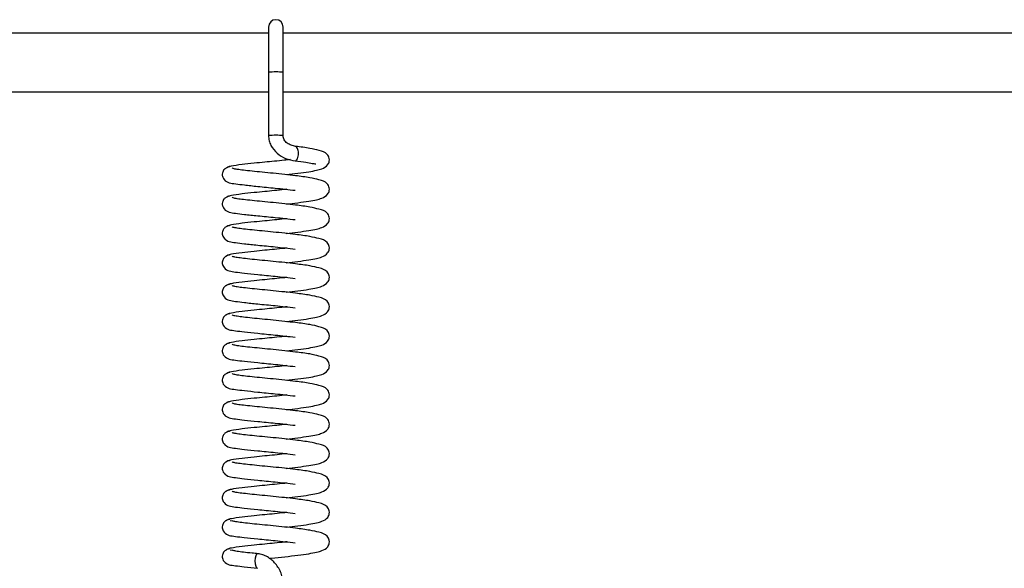
# Model space of a CAD drawing. Units: millimetres. Extents: x 0 to 297, y 0 to 200.
# Drawn here: x 54 to 55, y 169 to 170 of the extents above; entities that cross this region are included whole.
import ezdxf

# ---------------------------------------------------------------- set-up
doc = ezdxf.new("R2010")
doc.units = ezdxf.units.MM

msp = doc.modelspace()

# ---------------------------------------------------------------- linework, layer by layer
at = {"color": 7, "linetype": 'Continuous', "lineweight": 25}
for p, q in [((54.4149, 170.0508), (54.4149, 169.9929)), ((54.4337, 169.9929), (54.4337, 170.0508)), ((54.4149, 170.0428), (49.8087, 170.0428)), ((55.4827, 170.0428), (54.4337, 170.0428)), ((54.4149, 169.9929), (54.4149, 169.9116)), ((54.4337, 169.9116), (54.4337, 169.9929)), ((49.8087, 169.9678), (54.4149, 169.9678)), ((54.4337, 169.9678), (55.4827, 169.9678)), ((54.3659, 169.418), (54.3681, 169.4178)), ((54.3659, 169.3804), (54.3681, 169.3801))]:
    msp.add_line(p, q, dxfattribs=at)
at = {"color": 7, "linetype": 'Continuous', "lineweight": 25, "flags": 128}
for points in [[(54.4489, 169.8792), (54.4494, 169.8791), (54.4502, 169.8793), (54.4509, 169.8799), (54.4522, 169.882), (54.4531, 169.885), (54.4533, 169.8868), (54.4534, 169.8887), (54.4533, 169.8906), (54.4531, 169.8923), (54.4522, 169.8952), (54.4509, 169.8972), (54.4502, 169.8977), (54.4494, 169.8978), (54.4494, 169.8978)], [(54.4015, 169.3754), (54.4011, 169.3755), (54.3997, 169.3749), (54.3985, 169.3729), (54.3977, 169.3699), (54.3974, 169.3663), (54.3977, 169.3627), (54.3985, 169.3596), (54.3997, 169.3575), (54.4009, 169.3568)]]:
    msp.add_lwpolyline(points, dxfattribs=at)
at = {"color": 7, "linetype": 'Continuous', "lineweight": 25}
for centre, radius, start, end in [((54.4243, 170.0508), 0.00938, 0, 180), ((54.4243, 169.8625), 0.1307, 85.8873, 94.1127), ((54.4243, 169.7813), 0.1307, 85.8874, 94.1128)]:
    msp.add_arc(centre, radius, start, end, dxfattribs=at)
for points, knots in [([(54.4149, 169.9116), (54.4151, 169.9094), (54.4154, 169.9051), (54.4186, 169.897), (54.4256, 169.8885), (54.4367, 169.8816), (54.445, 169.8799), (54.4491, 169.8791)], [0, 0, 0, 0, 0.128322, 0.252099, 0.497003, 0.746849, 1, 1, 1, 1]), ([(54.4497, 169.8978), (54.4487, 169.898), (54.4469, 169.8982), (54.4431, 169.8994), (54.4394, 169.9012), (54.4366, 169.9038), (54.4349, 169.9061), (54.4339, 169.9088), (54.4337, 169.9107), (54.4337, 169.9116)], [0, 0, 0, 0, 0.144853, 0.278876, 0.527137, 0.64528, 0.761051, 0.87765, 1, 1, 1, 1]), ([(54.4375, 169.8615), (54.4426, 169.8621), (54.4532, 169.8633), (54.4662, 169.8651), (54.4767, 169.8671), (54.4832, 169.8686), (54.4905, 169.8726), (54.4931, 169.8786), (54.4931, 169.8831), (54.489, 169.89), (54.4816, 169.8922), (54.4675, 169.8955), (54.456, 169.897), (54.4497, 169.8978)], [0, 0, 0, 0, 0.096262, 0.200577, 0.292045, 0.372621, 0.460326, 0.510412, 0.55304, 0.621169, 0.763736, 0.870905, 1, 1, 1, 1]), ([(54.4426, 169.8809), (54.4401, 169.8806), (54.4337, 169.8798), (54.4226, 169.8787), (54.4094, 169.8774), (54.395, 169.876), (54.3792, 169.8743), (54.3679, 169.8727), (54.3619, 169.8711), (54.3612, 169.8702), (54.3608, 169.8697)], [0, 0, 0, 0, 0.066197, 0.175783, 0.281307, 0.40408, 0.563916, 0.76035, 0.874975, 1, 1, 1, 1]), ([(54.3655, 169.8715), (54.3648, 169.8715), (54.3633, 169.8713), (54.3607, 169.8703), (54.3583, 169.8685), (54.3566, 169.866), (54.3556, 169.8633), (54.3554, 169.8608), (54.3562, 169.8577), (54.3609, 169.8508), (54.3695, 169.8503), (54.3842, 169.8482), (54.4016, 169.8464), (54.4203, 169.8446), (54.4367, 169.8429), (54.4449, 169.8419), (54.4491, 169.8414)], [0, 0, 0, 0, 0.016316, 0.031887, 0.059846, 0.083431, 0.103105, 0.133916, 0.159754, 0.196381, 0.404569, 0.518823, 0.657331, 0.816671, 0.906037, 1, 1, 1, 1]), ([(54.4497, 169.8602), (54.4451, 169.8607), (54.4358, 169.8617), (54.421, 169.8633), (54.4067, 169.8646), (54.3936, 169.866), (54.3826, 169.8671), (54.3744, 169.8682), (54.3691, 169.8693), (54.3685, 169.8698), (54.3682, 169.8701)], [0, 0, 0, 0, 0.128059, 0.256524, 0.382324, 0.50888, 0.63374, 0.756777, 0.879958, 1, 1, 1, 1]), ([(54.4491, 169.8791), (54.4539, 169.8785), (54.4627, 169.8774), (54.4707, 169.876), (54.4746, 169.8754), (54.4752, 169.8755), (54.4755, 169.8755)], [0, 0, 0, 0, 0.348364, 0.631179, 0.847348, 1, 1, 1, 1]), ([(54.4375, 169.8239), (54.4426, 169.8244), (54.4532, 169.8256), (54.4662, 169.8274), (54.4767, 169.8294), (54.4832, 169.831), (54.4905, 169.835), (54.4931, 169.8409), (54.4931, 169.8454), (54.4889, 169.8524), (54.4816, 169.8545), (54.4675, 169.8579), (54.456, 169.8593), (54.4497, 169.8602)], [0, 0, 0, 0, 0.0963244, 0.200638, 0.2921065, 0.3726828, 0.4603869, 0.5104734, 0.5531014, 0.6212314, 0.7637966, 0.8709668, 1, 1, 1, 1]), ([(54.4382, 169.8427), (54.4372, 169.8426), (54.4322, 169.842), (54.4226, 169.8411), (54.4094, 169.8397), (54.395, 169.8384), (54.3792, 169.8366), (54.368, 169.835), (54.3619, 169.8334), (54.3612, 169.8325), (54.3608, 169.832)], [0, 0, 0, 0, 0.027562, 0.141669, 0.251549, 0.379391, 0.545822, 0.750365, 0.86972, 1, 1, 1, 1]), ([(54.3655, 169.8339), (54.3648, 169.8338), (54.3633, 169.8336), (54.3607, 169.8327), (54.3583, 169.8308), (54.3566, 169.8284), (54.3556, 169.8256), (54.3554, 169.8232), (54.3562, 169.8201), (54.3609, 169.8132), (54.3694, 169.8126), (54.3842, 169.8105), (54.4016, 169.8087), (54.4203, 169.807), (54.4367, 169.8052), (54.4449, 169.8043), (54.4491, 169.8038)], [0, 0, 0, 0, 0.0162873, 0.031858, 0.0598153, 0.0833995, 0.1030728, 0.133883, 0.1597201, 0.1963464, 0.4045243, 0.5187744, 0.6572765, 0.8166105, 0.9059721, 1, 1, 1, 1]), ([(54.4497, 169.8225), (54.4451, 169.823), (54.4358, 169.8241), (54.421, 169.8256), (54.4067, 169.827), (54.3936, 169.8283), (54.3826, 169.8295), (54.3744, 169.8305), (54.3691, 169.8316), (54.3685, 169.8322), (54.3682, 169.8325)], [0, 0, 0, 0, 0.128146, 0.25661, 0.382409, 0.508965, 0.633823, 0.756861, 0.880041, 1, 1, 1, 1]), ([(54.4375, 169.7862), (54.4426, 169.7868), (54.4532, 169.7879), (54.4663, 169.7898), (54.4767, 169.7918), (54.4832, 169.7933), (54.4905, 169.7973), (54.4931, 169.8033), (54.4931, 169.8078), (54.4889, 169.8147), (54.4816, 169.8168), (54.4675, 169.8202), (54.456, 169.8217), (54.4497, 169.8225)], [0, 0, 0, 0, 0.096387, 0.200699, 0.292168, 0.372745, 0.460448, 0.510535, 0.553163, 0.621294, 0.763857, 0.871029, 1, 1, 1, 1]), ([(54.4382, 169.805), (54.4372, 169.8049), (54.4322, 169.8043), (54.4226, 169.8034), (54.4095, 169.8021), (54.395, 169.8007), (54.3792, 169.799), (54.368, 169.7973), (54.3619, 169.7957), (54.3612, 169.7948), (54.3608, 169.7944)], [0, 0, 0, 0, 0.027474, 0.141579, 0.251458, 0.379301, 0.54573, 0.750274, 0.869627, 1, 1, 1, 1]), ([(54.3655, 169.7962), (54.3648, 169.7961), (54.3633, 169.796), (54.3607, 169.795), (54.3583, 169.7932), (54.3566, 169.7907), (54.3556, 169.788), (54.3554, 169.7855), (54.3562, 169.7824), (54.3609, 169.7755), (54.3694, 169.7749), (54.3842, 169.7728), (54.4016, 169.771), (54.4203, 169.7693), (54.4367, 169.7675), (54.4449, 169.7666), (54.4491, 169.7661)], [0, 0, 0, 0, 0.016259, 0.031829, 0.059785, 0.083368, 0.103041, 0.13385, 0.159687, 0.196312, 0.40448, 0.518726, 0.657222, 0.81655, 0.905908, 1, 1, 1, 1]), ([(54.4497, 169.7848), (54.4451, 169.7853), (54.4358, 169.7864), (54.421, 169.7879), (54.4067, 169.7893), (54.3936, 169.7906), (54.3826, 169.7918), (54.3744, 169.7929), (54.3691, 169.7939), (54.3685, 169.7945), (54.3682, 169.7948)], [0, 0, 0, 0, 0.1282326, 0.2566954, 0.3824933, 0.5090495, 0.6339057, 0.7569445, 0.8801237, 1, 1, 1, 1]), ([(54.4375, 169.7485), (54.4426, 169.7491), (54.4532, 169.7503), (54.4663, 169.7521), (54.4767, 169.7541), (54.4832, 169.7556), (54.4905, 169.7596), (54.4931, 169.7656), (54.4931, 169.7701), (54.4889, 169.777), (54.4815, 169.7792), (54.4675, 169.7825), (54.456, 169.784), (54.4497, 169.7848)], [0, 0, 0, 0, 0.096449, 0.20076, 0.29223, 0.372807, 0.460509, 0.510596, 0.553225, 0.621356, 0.763918, 0.871091, 1, 1, 1, 1]), ([(54.4382, 169.7674), (54.4372, 169.7672), (54.4322, 169.7667), (54.4226, 169.7657), (54.4095, 169.7644), (54.395, 169.763), (54.3792, 169.7613), (54.368, 169.7597), (54.3619, 169.7581), (54.3612, 169.7572), (54.3608, 169.7567)], [0, 0, 0, 0, 0.027386, 0.141488, 0.251368, 0.379212, 0.545638, 0.750182, 0.869534, 1, 1, 1, 1]), ([(54.3655, 169.7585), (54.3648, 169.7585), (54.3633, 169.7583), (54.3607, 169.7573), (54.3583, 169.7555), (54.3566, 169.753), (54.3556, 169.7503), (54.3554, 169.7478), (54.3562, 169.7447), (54.3609, 169.7378), (54.3694, 169.7372), (54.3842, 169.7352), (54.4016, 169.7334), (54.4202, 169.7316), (54.4367, 169.7299), (54.4449, 169.7289), (54.4491, 169.7284)], [0, 0, 0, 0, 0.01623, 0.0318, 0.059755, 0.083338, 0.103009, 0.133818, 0.159653, 0.196278, 0.404436, 0.518678, 0.657168, 0.816489, 0.905843, 1, 1, 1, 1]), ([(54.4497, 169.7471), (54.4451, 169.7477), (54.4358, 169.7487), (54.421, 169.7503), (54.4067, 169.7516), (54.3936, 169.7529), (54.3826, 169.7541), (54.3744, 169.7552), (54.3691, 169.7562), (54.3685, 169.7568), (54.3682, 169.7571)], [0, 0, 0, 0, 0.128319, 0.256781, 0.382578, 0.509134, 0.633988, 0.757028, 0.880206, 1, 1, 1, 1]), ([(54.4375, 169.7109), (54.4426, 169.7114), (54.4532, 169.7126), (54.4663, 169.7144), (54.4767, 169.7164), (54.4832, 169.718), (54.4905, 169.722), (54.4931, 169.7279), (54.4931, 169.7324), (54.4889, 169.7394), (54.4815, 169.7415), (54.4675, 169.7449), (54.456, 169.7463), (54.4497, 169.7471)], [0, 0, 0, 0, 0.096511, 0.200821, 0.292292, 0.372869, 0.46057, 0.510657, 0.553287, 0.621418, 0.763979, 0.871153, 1, 1, 1, 1]), ([(54.4382, 169.7297), (54.4372, 169.7296), (54.4322, 169.729), (54.4226, 169.7281), (54.4095, 169.7267), (54.395, 169.7253), (54.3792, 169.7236), (54.368, 169.722), (54.3619, 169.7204), (54.3612, 169.7195), (54.3608, 169.719)], [0, 0, 0, 0, 0.027298, 0.141398, 0.251277, 0.379122, 0.545546, 0.75009, 0.869441, 1, 1, 1, 1]), ([(54.3655, 169.7209), (54.3648, 169.7208), (54.3633, 169.7206), (54.3607, 169.7196), (54.3583, 169.7178), (54.3566, 169.7154), (54.3556, 169.7126), (54.3554, 169.7102), (54.3562, 169.7071), (54.3609, 169.7002), (54.3694, 169.6996), (54.3842, 169.6975), (54.4016, 169.6957), (54.4202, 169.6939), (54.4367, 169.6922), (54.4449, 169.6913), (54.4491, 169.6908)], [0, 0, 0, 0, 0.016202, 0.031771, 0.059725, 0.083307, 0.102978, 0.133785, 0.15962, 0.196244, 0.404392, 0.51863, 0.657113, 0.816428, 0.905778, 1, 1, 1, 1]), ([(54.4497, 169.7095), (54.4451, 169.71), (54.4358, 169.7111), (54.421, 169.7126), (54.4066, 169.714), (54.3936, 169.7153), (54.3826, 169.7165), (54.3744, 169.7175), (54.3691, 169.7186), (54.3685, 169.7192), (54.3682, 169.7195)], [0, 0, 0, 0, 0.128406, 0.256867, 0.382663, 0.509219, 0.634071, 0.757112, 0.880289, 1, 1, 1, 1]), ([(54.4375, 169.6732), (54.4426, 169.6737), (54.4532, 169.6749), (54.4663, 169.6768), (54.4767, 169.6788), (54.4832, 169.6803), (54.4905, 169.6843), (54.4931, 169.6903), (54.4931, 169.6948), (54.4889, 169.7017), (54.4815, 169.7038), (54.4675, 169.7072), (54.456, 169.7087), (54.4497, 169.7095)], [0, 0, 0, 0, 0.096573, 0.200883, 0.292354, 0.372931, 0.460631, 0.510718, 0.553349, 0.62148, 0.764039, 0.871216, 1, 1, 1, 1]), ([(54.4382, 169.692), (54.4372, 169.6919), (54.4322, 169.6913), (54.4226, 169.6904), (54.4095, 169.689), (54.395, 169.6877), (54.3792, 169.6859), (54.368, 169.6843), (54.3619, 169.6827), (54.3612, 169.6818), (54.3608, 169.6814)], [0, 0, 0, 0, 0.027211, 0.141308, 0.251187, 0.379032, 0.545454, 0.749998, 0.869347, 1, 1, 1, 1]), ([(54.3655, 169.6832), (54.3648, 169.6831), (54.3633, 169.683), (54.3607, 169.682), (54.3583, 169.6802), (54.3566, 169.6777), (54.3556, 169.675), (54.3554, 169.6725), (54.3562, 169.6694), (54.3608, 169.6625), (54.3694, 169.6619), (54.3842, 169.6598), (54.4016, 169.658), (54.4202, 169.6563), (54.4367, 169.6545), (54.4449, 169.6536), (54.4491, 169.6531)], [0, 0, 0, 0, 0.016175, 0.031743, 0.059696, 0.083277, 0.102947, 0.133753, 0.159588, 0.19621, 0.404349, 0.518583, 0.657059, 0.816368, 0.905714, 1, 1, 1, 1]), ([(54.4497, 169.6718), (54.4451, 169.6723), (54.4358, 169.6734), (54.421, 169.6749), (54.4066, 169.6763), (54.3936, 169.6776), (54.3826, 169.6788), (54.3744, 169.6799), (54.3691, 169.6809), (54.3685, 169.6815), (54.3682, 169.6818)], [0, 0, 0, 0, 0.128493, 0.256952, 0.382747, 0.509304, 0.634154, 0.757195, 0.880372, 1, 1, 1, 1]), ([(54.4375, 169.6355), (54.4426, 169.6361), (54.4532, 169.6373), (54.4663, 169.6391), (54.4767, 169.6411), (54.4832, 169.6426), (54.4905, 169.6466), (54.4931, 169.6526), (54.4931, 169.6571), (54.4889, 169.664), (54.4815, 169.6662), (54.4675, 169.6695), (54.456, 169.671), (54.4497, 169.6718)], [0, 0, 0, 0, 0.0966351, 0.2009436, 0.292416, 0.3729932, 0.4606917, 0.510779, 0.5534103, 0.6215427, 0.7641001, 0.8712778, 1, 1, 1, 1]), ([(54.4382, 169.6543), (54.4372, 169.6542), (54.4322, 169.6537), (54.4226, 169.6527), (54.4095, 169.6514), (54.395, 169.65), (54.3792, 169.6483), (54.368, 169.6467), (54.3619, 169.6451), (54.3612, 169.6442), (54.3608, 169.6437)], [0, 0, 0, 0, 0.027123, 0.141218, 0.251096, 0.378943, 0.545363, 0.749907, 0.869254, 1, 1, 1, 1]), ([(54.3655, 169.6455), (54.3648, 169.6454), (54.3633, 169.6453), (54.3607, 169.6443), (54.3583, 169.6425), (54.3566, 169.64), (54.3556, 169.6373), (54.3554, 169.6348), (54.3562, 169.6317), (54.3608, 169.6248), (54.3694, 169.6242), (54.3842, 169.6221), (54.4016, 169.6204), (54.4202, 169.6186), (54.4367, 169.6169), (54.4449, 169.6159), (54.4491, 169.6154)], [0, 0, 0, 0, 0.016147, 0.031715, 0.059667, 0.083246, 0.102916, 0.133722, 0.159555, 0.196177, 0.404305, 0.518535, 0.657005, 0.816307, 0.90565, 1, 1, 1, 1]), ([(54.4497, 169.6341), (54.4451, 169.6347), (54.4358, 169.6357), (54.421, 169.6373), (54.4066, 169.6386), (54.3936, 169.6399), (54.3826, 169.6411), (54.3744, 169.6422), (54.3691, 169.6432), (54.3685, 169.6438), (54.3682, 169.6441)], [0, 0, 0, 0, 0.12858, 0.257038, 0.382832, 0.509389, 0.634236, 0.757279, 0.880454, 1, 1, 1, 1]), ([(54.4375, 169.5978), (54.4426, 169.5984), (54.4532, 169.5996), (54.4663, 169.6014), (54.4767, 169.6034), (54.4832, 169.605), (54.4905, 169.609), (54.4931, 169.6149), (54.4931, 169.6194), (54.4889, 169.6264), (54.4815, 169.6285), (54.4675, 169.6319), (54.456, 169.6333), (54.4497, 169.6341)], [0, 0, 0, 0, 0.096697, 0.201005, 0.292478, 0.373055, 0.460753, 0.51084, 0.553472, 0.621605, 0.764161, 0.87134, 1, 1, 1, 1]), ([(54.4382, 169.6167), (54.4372, 169.6166), (54.4322, 169.616), (54.4226, 169.6151), (54.4095, 169.6137), (54.395, 169.6123), (54.3792, 169.6106), (54.368, 169.609), (54.3619, 169.6074), (54.3612, 169.6065), (54.3608, 169.606)], [0, 0, 0, 0, 0.027035, 0.141128, 0.251006, 0.378853, 0.545271, 0.749815, 0.869161, 1, 1, 1, 1]), ([(54.3655, 169.6079), (54.3648, 169.6078), (54.3633, 169.6076), (54.3607, 169.6066), (54.3583, 169.6048), (54.3566, 169.6023), (54.3556, 169.5996), (54.3554, 169.5972), (54.3562, 169.5941), (54.3608, 169.5872), (54.3694, 169.5866), (54.3842, 169.5845), (54.4015, 169.5827), (54.4202, 169.5809), (54.4367, 169.5792), (54.4449, 169.5782), (54.4491, 169.5778)], [0, 0, 0, 0, 0.01612, 0.031687, 0.059638, 0.083217, 0.102886, 0.13369, 0.159523, 0.196144, 0.404262, 0.518487, 0.656951, 0.816247, 0.905585, 1, 1, 1, 1]), ([(54.4497, 169.5965), (54.4451, 169.597), (54.4358, 169.5981), (54.421, 169.5996), (54.4066, 169.6009), (54.3936, 169.6023), (54.3826, 169.6035), (54.3744, 169.6045), (54.3691, 169.6056), (54.3685, 169.6062), (54.3682, 169.6064)], [0, 0, 0, 0, 0.128667, 0.257123, 0.382917, 0.509474, 0.634319, 0.757362, 0.880537, 1, 1, 1, 1]), ([(54.4375, 169.5602), (54.4426, 169.5607), (54.4532, 169.5619), (54.4663, 169.5637), (54.4768, 169.5658), (54.4833, 169.5673), (54.4905, 169.5713), (54.4931, 169.5772), (54.4931, 169.5817), (54.4889, 169.5887), (54.4815, 169.5908), (54.4675, 169.5942), (54.456, 169.5957), (54.4497, 169.5965)], [0, 0, 0, 0, 0.096759, 0.201066, 0.29254, 0.373117, 0.460814, 0.510901, 0.553534, 0.621667, 0.764222, 0.871402, 1, 1, 1, 1]), ([(54.4382, 169.579), (54.4372, 169.5789), (54.4322, 169.5783), (54.4226, 169.5774), (54.4095, 169.576), (54.395, 169.5747), (54.3792, 169.5729), (54.368, 169.5713), (54.3619, 169.5697), (54.3612, 169.5688), (54.3608, 169.5684)], [0, 0, 0, 0, 0.026947, 0.141038, 0.250915, 0.378763, 0.545179, 0.749723, 0.869068, 1, 1, 1, 1]), ([(54.3655, 169.5702), (54.3648, 169.5701), (54.3633, 169.57), (54.3607, 169.569), (54.3583, 169.5672), (54.3566, 169.5647), (54.3556, 169.562), (54.3554, 169.5595), (54.3562, 169.5564), (54.3608, 169.5495), (54.3694, 169.5489), (54.3842, 169.5468), (54.4015, 169.545), (54.4202, 169.5433), (54.4367, 169.5415), (54.4449, 169.5406), (54.4491, 169.5401)], [0, 0, 0, 0, 0.016093, 0.031659, 0.059609, 0.083187, 0.102855, 0.133659, 0.159491, 0.196111, 0.404219, 0.51844, 0.656897, 0.816186, 0.905521, 1, 1, 1, 1]), ([(54.4497, 169.5588), (54.4451, 169.5593), (54.4358, 169.5604), (54.421, 169.5619), (54.4066, 169.5633), (54.3936, 169.5646), (54.3826, 169.5658), (54.3744, 169.5668), (54.3691, 169.5679), (54.3685, 169.5685), (54.3682, 169.5688)], [0, 0, 0, 0, 0.128754, 0.257209, 0.383002, 0.509559, 0.634401, 0.757446, 0.88062, 1, 1, 1, 1]), ([(54.4375, 169.5225), (54.4426, 169.5231), (54.4532, 169.5242), (54.4663, 169.5261), (54.4768, 169.5281), (54.4833, 169.5296), (54.4906, 169.5336), (54.4931, 169.5396), (54.4931, 169.5441), (54.4889, 169.551), (54.4815, 169.5532), (54.4675, 169.5565), (54.456, 169.558), (54.4497, 169.5588)], [0, 0, 0, 0, 0.096822, 0.201127, 0.292602, 0.37318, 0.460875, 0.510962, 0.553596, 0.62173, 0.764282, 0.871464, 1, 1, 1, 1]), ([(54.4382, 169.5413), (54.4372, 169.5412), (54.4322, 169.5407), (54.4226, 169.5397), (54.4095, 169.5384), (54.395, 169.537), (54.3792, 169.5353), (54.368, 169.5336), (54.3619, 169.5321), (54.3612, 169.5312), (54.3608, 169.5307)], [0, 0, 0, 0, 0.026859, 0.140947, 0.250825, 0.378674, 0.545087, 0.749631, 0.868974, 1, 1, 1, 1]), ([(54.3655, 169.5325), (54.3648, 169.5324), (54.3633, 169.5323), (54.3607, 169.5313), (54.3583, 169.5295), (54.3566, 169.527), (54.3556, 169.5243), (54.3554, 169.5218), (54.3562, 169.5187), (54.3608, 169.5118), (54.3694, 169.5112), (54.3842, 169.5091), (54.4015, 169.5074), (54.4202, 169.5056), (54.4367, 169.5039), (54.4449, 169.5029), (54.4491, 169.5024)], [0, 0, 0, 0, 0.016066, 0.031632, 0.05958, 0.083157, 0.102825, 0.133628, 0.159459, 0.196078, 0.404176, 0.518393, 0.656844, 0.816126, 0.905456, 1, 1, 1, 1]), ([(54.4497, 169.5211), (54.4451, 169.5217), (54.4358, 169.5227), (54.4209, 169.5243), (54.4066, 169.5256), (54.3935, 169.5269), (54.3826, 169.5281), (54.3744, 169.5292), (54.3691, 169.5302), (54.3685, 169.5308), (54.3682, 169.5311)], [0, 0, 0, 0, 0.12884, 0.257294, 0.383086, 0.509644, 0.634484, 0.757529, 0.880702, 1, 1, 1, 1]), ([(54.4375, 169.4848), (54.4426, 169.4854), (54.4532, 169.4866), (54.4663, 169.4884), (54.4768, 169.4904), (54.4833, 169.492), (54.4906, 169.4959), (54.4931, 169.5019), (54.4931, 169.5064), (54.4889, 169.5134), (54.4815, 169.5155), (54.4675, 169.5188), (54.456, 169.5203), (54.4497, 169.5211)], [0, 0, 0, 0, 0.096884, 0.201188, 0.292664, 0.373242, 0.460936, 0.511024, 0.553657, 0.621792, 0.764343, 0.871527, 1, 1, 1, 1]), ([(54.4382, 169.5037), (54.4372, 169.5036), (54.4322, 169.503), (54.4227, 169.502), (54.4095, 169.5007), (54.395, 169.4993), (54.3792, 169.4976), (54.368, 169.496), (54.3619, 169.4944), (54.3612, 169.4935), (54.3608, 169.493)], [0, 0, 0, 0, 0.026772, 0.140857, 0.250734, 0.378584, 0.544995, 0.74954, 0.868881, 1, 1, 1, 1]), ([(54.3655, 169.4948), (54.3648, 169.4948), (54.3633, 169.4946), (54.3607, 169.4936), (54.3583, 169.4918), (54.3566, 169.4893), (54.3556, 169.4866), (54.3554, 169.4842), (54.3562, 169.4811), (54.3608, 169.4742), (54.3694, 169.4736), (54.3842, 169.4715), (54.4015, 169.4697), (54.4202, 169.4679), (54.4367, 169.4662), (54.4449, 169.4652), (54.4491, 169.4647)], [0, 0, 0, 0, 0.01604, 0.031605, 0.059552, 0.083128, 0.102795, 0.133597, 0.159427, 0.196045, 0.404133, 0.518346, 0.65679, 0.816066, 0.905392, 1, 1, 1, 1]), ([(54.4497, 169.4835), (54.4451, 169.484), (54.4358, 169.4851), (54.4209, 169.4866), (54.4066, 169.4879), (54.3935, 169.4893), (54.3825, 169.4905), (54.3743, 169.4915), (54.3691, 169.4926), (54.3685, 169.4931), (54.3682, 169.4934)], [0, 0, 0, 0, 0.128927, 0.25738, 0.383171, 0.509729, 0.634567, 0.757613, 0.880785, 1, 1, 1, 1]), ([(54.4375, 169.4472), (54.4426, 169.4477), (54.4532, 169.4489), (54.4663, 169.4507), (54.4768, 169.4528), (54.4833, 169.4543), (54.4906, 169.4583), (54.4931, 169.4642), (54.4931, 169.4687), (54.4889, 169.4757), (54.4815, 169.4778), (54.4675, 169.4812), (54.456, 169.4827), (54.4497, 169.4835)], [0, 0, 0, 0, 0.096946, 0.201249, 0.292726, 0.373304, 0.460996, 0.511085, 0.553719, 0.621854, 0.764404, 0.871589, 1, 1, 1, 1]), ([(54.4382, 169.466), (54.4372, 169.4659), (54.4323, 169.4653), (54.4227, 169.4644), (54.4095, 169.463), (54.3951, 169.4617), (54.3792, 169.4599), (54.368, 169.4583), (54.3619, 169.4567), (54.3612, 169.4558), (54.3608, 169.4553)], [0, 0, 0, 0, 0.026684, 0.140767, 0.250644, 0.378494, 0.544903, 0.749448, 0.868788, 1, 1, 1, 1]), ([(54.3655, 169.4572), (54.3648, 169.4571), (54.3633, 169.457), (54.3607, 169.456), (54.3583, 169.4541), (54.3566, 169.4517), (54.3556, 169.449), (54.3554, 169.4465), (54.3562, 169.4434), (54.3608, 169.4365), (54.3694, 169.4359), (54.3841, 169.4338), (54.4015, 169.432), (54.4202, 169.4303), (54.4367, 169.4285), (54.4449, 169.4276), (54.4491, 169.4271)], [0, 0, 0, 0, 0.016013, 0.031578, 0.059524, 0.083099, 0.102766, 0.133566, 0.159396, 0.196013, 0.40409, 0.518299, 0.656736, 0.816005, 0.905328, 1, 1, 1, 1]), ([(54.4497, 169.4458), (54.4451, 169.4463), (54.4358, 169.4474), (54.4209, 169.4489), (54.4066, 169.4503), (54.3935, 169.4516), (54.3825, 169.4528), (54.3743, 169.4538), (54.3691, 169.4549), (54.3685, 169.4555), (54.3682, 169.4558)], [0, 0, 0, 0, 0.129014, 0.257466, 0.383256, 0.509814, 0.634649, 0.757696, 0.880867, 1, 1, 1, 1]), ([(54.4375, 169.4095), (54.4426, 169.4101), (54.4532, 169.4112), (54.4663, 169.4131), (54.4768, 169.4151), (54.4833, 169.4166), (54.4906, 169.4206), (54.4931, 169.4266), (54.4931, 169.4311), (54.4889, 169.438), (54.4815, 169.4402), (54.4675, 169.4435), (54.456, 169.445), (54.4497, 169.4458)], [0, 0, 0, 0, 0.097008, 0.20131, 0.292788, 0.373366, 0.461057, 0.511146, 0.553781, 0.621916, 0.764464, 0.871651, 1, 1, 1, 1]), ([(54.4382, 169.4283), (54.4372, 169.4282), (54.4323, 169.4277), (54.4227, 169.4267), (54.4095, 169.4254), (54.3951, 169.424), (54.3793, 169.4223), (54.368, 169.4206), (54.3619, 169.4191), (54.3612, 169.4181), (54.3608, 169.4177)], [0, 0, 0, 0, 0.026596, 0.140677, 0.250553, 0.378405, 0.544811, 0.749356, 0.868695, 1, 1, 1, 1]), ([(54.3655, 169.4195), (54.3648, 169.4194), (54.3633, 169.4193), (54.3607, 169.4183), (54.3583, 169.4165), (54.3566, 169.414), (54.3556, 169.4113), (54.3554, 169.4088), (54.3562, 169.4057), (54.3608, 169.3988), (54.3694, 169.3982), (54.3841, 169.3961), (54.4015, 169.3944), (54.4202, 169.3926), (54.4367, 169.3909), (54.4449, 169.3899), (54.4491, 169.3894)], [0, 0, 0, 0, 0.015987, 0.031551, 0.059496, 0.083071, 0.102736, 0.133536, 0.159364, 0.195981, 0.404048, 0.518252, 0.656683, 0.815945, 0.905264, 1, 1, 1, 1]), ([(54.4497, 169.4081), (54.445, 169.4087), (54.4358, 169.4097), (54.4209, 169.4113), (54.4066, 169.4126), (54.3935, 169.4139), (54.3825, 169.4151), (54.3743, 169.4162), (54.3691, 169.4172), (54.3685, 169.4178), (54.3682, 169.4181)], [0, 0, 0, 0, 0.129101, 0.257551, 0.38334, 0.509899, 0.634732, 0.75778, 0.88095, 1, 1, 1, 1]), ([(54.4156, 169.3696), (54.4166, 169.3697), (54.4232, 169.3703), (54.4362, 169.3716), (54.4527, 169.3735), (54.4664, 169.3754), (54.4768, 169.3774), (54.4833, 169.379), (54.4906, 169.3829), (54.4931, 169.3889), (54.4931, 169.3934), (54.4889, 169.4004), (54.4815, 169.4025), (54.4675, 169.4058), (54.456, 169.4073), (54.4497, 169.4081)], [0, 0, 0, 0, 0.017962, 0.111774, 0.205807, 0.297547, 0.378009, 0.448884, 0.526014, 0.570071, 0.607572, 0.667502, 0.792883, 0.887162, 1, 1, 1, 1]), ([(54.4382, 169.3907), (54.4372, 169.3906), (54.4323, 169.39), (54.4227, 169.389), (54.4096, 169.3877), (54.3951, 169.3863), (54.3793, 169.3846), (54.368, 169.383), (54.3619, 169.3814), (54.3612, 169.3805), (54.3608, 169.38)], [0, 0, 0, 0, 0.026508, 0.140587, 0.250463, 0.378315, 0.544719, 0.749265, 0.868601, 1, 1, 1, 1]), ([(54.3655, 169.3818), (54.3648, 169.3818), (54.3633, 169.3816), (54.3607, 169.3806), (54.3583, 169.3788), (54.3566, 169.3763), (54.3556, 169.3736), (54.3554, 169.3711), (54.3562, 169.368), (54.3608, 169.3612), (54.3694, 169.3606), (54.384, 169.3585), (54.395, 169.3574), (54.4009, 169.3568)], [0, 0, 0, 0, 0.024329, 0.048051, 0.090644, 0.126575, 0.156548, 0.203492, 0.242859, 0.298669, 0.615793, 0.789859, 1, 1, 1, 1]), ([(54.4015, 169.3755), (54.3989, 169.3757), (54.3919, 169.3764), (54.3826, 169.3774), (54.3743, 169.3785), (54.3691, 169.3796), (54.3685, 169.3801), (54.3682, 169.3804)], [0, 0, 0, 0, 0.132941, 0.353822, 0.571551, 0.789493, 1, 1, 1, 1]), ([(54.4337, 169.3368), (54.4331, 169.3415), (54.432, 169.3508), (54.4244, 169.3629), (54.4157, 169.3705), (54.4075, 169.3744), (54.4033, 169.3751), (54.4012, 169.3755)], [0, 0, 0, 0, 0.25139, 0.504794, 0.753945, 0.876867, 1, 1, 1, 1])]:
    msp.add_open_spline(points, degree=3, knots=knots, dxfattribs=at)

doc.saveas('drawing.dxf')
